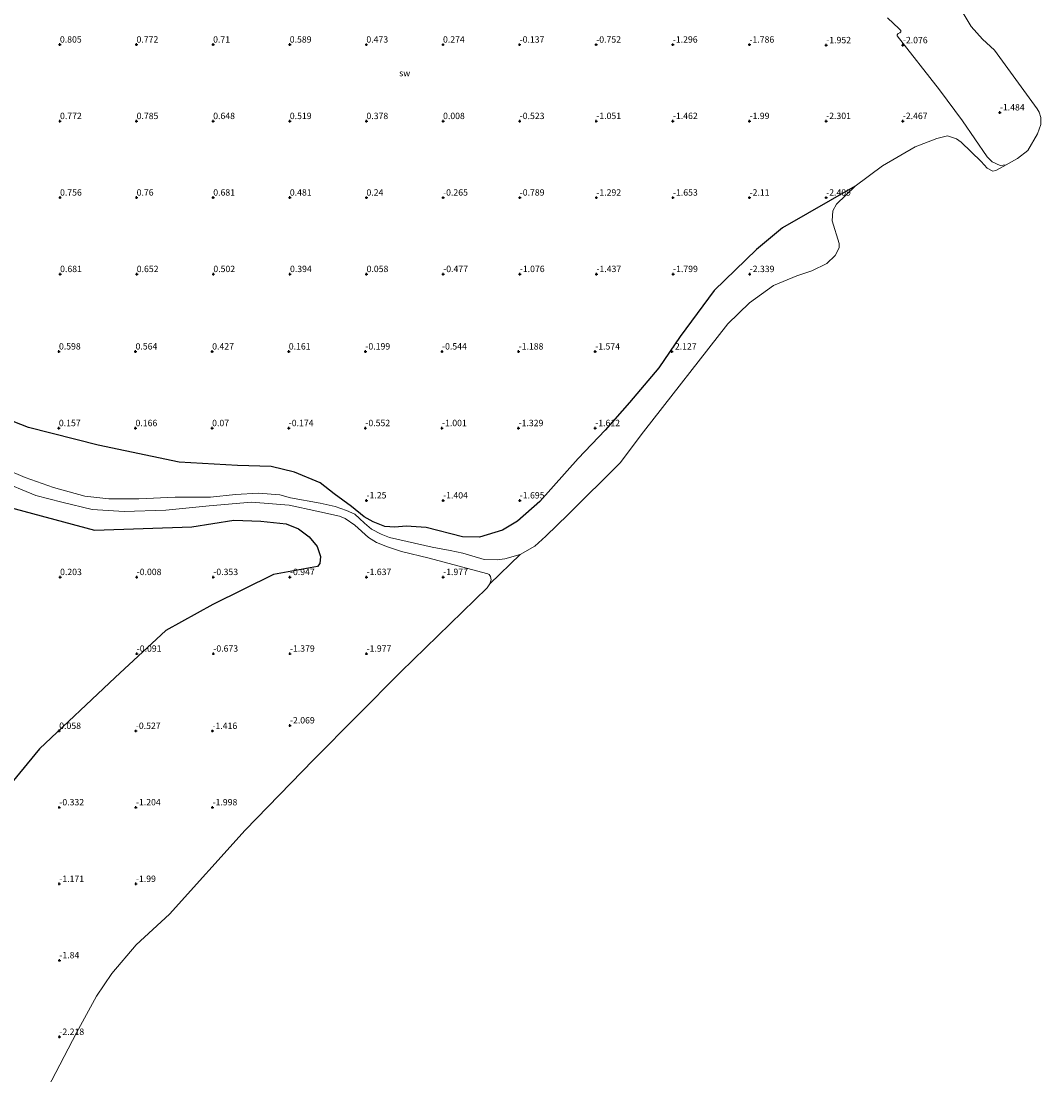
# Model space of a CAD drawing. Units: metres. Extents: x 51960 to 60004, y 381250 to 387503.
# Drawn here: x 53734 to 54133, y 384919 to 385332 of the extents above; entities that cross this region are included whole.
import ezdxf
from ezdxf.enums import TextEntityAlignment as Align

# ---------------------------------------------------------------- set-up
doc = ezdxf.new("R2010")
doc.units = ezdxf.units.M
doc.layers.get('0').update_dxf_attribs({"lineweight": 25})
doc.layers.add('B-ME-GW-GRONDWERKLIJN-L-B1', color=10, linetype='Continuous')
doc.layers.add('B-ME-GW-HOOGTEPUNT-S-B1', color=10, linetype='Continuous')
for name, color, linetype, lineweight in [('B-ME-IE-GRONDWERKLIJN-GROND_NIETINGERICHT-GV-B6', 253, 'Continuous', 18), ('B-ME-OB-BEKLEDING-GV-B6', 253, 'Continuous', 18), ('B-ME-OB-WATERLIJN-L-B1', 133, 'OB-WATERLIJN', 18), ('B-ME-OG-WATER-GV-B6', 153, 'Continuous', 18)]:
    doc.layers.add(name, color=color, linetype=linetype, lineweight=lineweight)
doc.styles.add('NLCS-ISO', font='NLCS-ISO.TTF')
doc.linetypes.add('OB-WATERLIJN', pattern='A,10,[32,NLCS.SHX,S=2,R=0,X=0,Y=0],-12', length=22)

# ---------------------------------------------------------------- blocks, each defined once
blk = doc.blocks.new('hoogtepunt')
for p, q in [((-0.5, 0), (0.5, 0)), ((0, 0.5), (0, -0.5))]:
    blk.add_line(p, q)

msp = doc.modelspace()

# ---------------------------------------------------------------- linework, layer by layer
at = {"layer": 'B-ME-GW-GRONDWERKLIJN-L-B1'}
for points in [[(54060.56, 385267.274, -2.384), (54032.164, 385250.937, -2.251), (54021.879, 385242.413, -2.193), (54005.337, 385226.32, -2.143), (53992.045, 385208.274, -2.085), (53983.628, 385196.034, -1.927), (53972.141, 385182.507, -1.778), (53962.665, 385171.618, -1.707), (53952.135, 385160.603, -1.412), (53937.046, 385143.741, -1.691), (53928.294, 385136.045, -1.84), (53922.483, 385132.544, -1.84), (53913.53, 385129.687, -1.857), (53906.814, 385129.865, -1.84), (53892.6, 385133.507, -1.661), (53884.695, 385134.084, -1.657), (53880.368, 385133.62, -1.657), (53876.421, 385133.91, -1.657), (53871.891, 385135.723, -1.72), (53868.293, 385137.714, -1.653), (53863.362, 385141.713, -1.337), (53856.52, 385146.774, -1.188), (53851.071, 385150.997, -1.051), (53841.072, 385155.168, -0.801), (53831.948, 385157.405, -0.448), (53818.688, 385157.754, -0.403), (53795.828, 385159.121, -0.324), (53764.097, 385165.807, -0.116), (53736.863, 385172.635, 0.107), (53719.404, 385179.543, 0.249)], [(53726.316, 385142.295, 0.145), (53762.693, 385132.497, -0.099), (53800.874, 385133.847, -0.706), (53817.236, 385136.36, -1.117), (53827.915, 385136.048, -1.271), (53837.776, 385134.912, -1.275), (53842.644, 385132.981, -1.288), (53846.721, 385129.908, -1.258), (53849.882, 385126.084, -1.209), (53851.253, 385122.106, -1.146), (53851.005, 385119.462, -1.15), (53850.034, 385118.266, -1.159), (53832.764, 385115.161, -0.781), (53809.061, 385103.377, -0.511), (53790.666, 385093.123, -0.232), (53770.856, 385074.834, -0.045)], [(53770.856, 385074.834, -0.045), (53741.211, 385046.898, 0.099), (53708.572, 385007.27, 0.336), (53669.007, 384951.499, 0.319), (53633.332, 384904.109, 0.411), (53598.066, 384859.548, 0.319), (53571.49, 384821.288, 0.324), (53554.181, 384794.348, 0.286), (53536.61, 384761.784, 0.153)]]:
    msp.add_polyline3d(points, dxfattribs=at)
at = {"layer": 'B-ME-IE-GRONDWERKLIJN-GROND_NIETINGERICHT-GV-B6'}
for points in [[(54073.276, 385333.168, -1.902), (54077.839, 385328.878, -1.89), (54078.428, 385328.208, -1.886), (54078.44, 385327.682, -1.89), (54078.043, 385327.318, -1.89), (54077.396, 385326.992, -1.89), (54076.993, 385326.495, -1.89), (54077.006, 385326.106, -1.914), (54093.605, 385304.948, -2.299), (54102.571, 385292.783, -2.332), (54112.247, 385278.669, -2.316), (54114.256, 385276.712, -2.378), (54117.361, 385275.37, -2.324), (54119.629, 385275.516, -2.384), (54115.691, 385273.308, -2.384), (54114.503, 385273.132, -2.384), (54112.238, 385274.25, -2.384), (54109.905, 385276.818, -2.384), (54102.064, 385284.446, -2.384), (54100.299, 385285.812, -2.384), (54096.662, 385286.896, -2.384), (54092.542, 385285.894, -2.384), (54084.033, 385282.66, -2.384), (54071.329, 385275.232, -2.384), (54060.56, 385267.274, -2.384), (54053.255, 385260.106, -2.384), (54051.874, 385257.558, -2.384), (54051.548, 385253.576, -2.384), (54054.344, 385244.774, -2.384), (54054.36, 385243.05, -2.384), (54052.72, 385240.03, -2.384), (54049.518, 385236.972, -2.384), (54043.635, 385234.111, -2.384), (54037.734, 385232.12, -2.389), (54028.591, 385228.332, -2.389), (54019.215, 385221.549, -2.389), (54010.754, 385213.291, -2.389), (53977.717, 385170.947, -2.389), (53968.519, 385158.871, -2.389), (53948.189, 385138.631, -2.389), (53939.487, 385130.118, -2.389), (53935.15, 385126.203, -2.389), (53929.332, 385122.893, -2.389), (53923.416, 385121.224, -2.389), (53920.418, 385120.807, -2.389), (53915.241, 385121.033, -2.389), (53906.906, 385123.431, -2.389), (53902.024, 385124.562, -2.389), (53894.874, 385125.882, -2.389), (53878.208, 385129.583, -2.389), (53874.974, 385130.907, -2.389), (53871.154, 385132.926, -2.389), (53868.488, 385135.205, -2.389), (53866.541, 385137.03, -2.389), (53864.656, 385138.753, -2.389), (53861.371, 385140.128, -2.389), (53856.991, 385141.747, -2.389), (53851.078, 385143.036, -2.384), (53839.532, 385145.093, -2.384), (53835.274, 385146.258, -2.343), (53826.928, 385146.953, -2.343), (53817.902, 385146.438, -2.343), (53808.108, 385145.414, -2.343), (53794.267, 385145.382, -2.343), (53780.083, 385144.716, -2.343), (53768.286, 385144.764, -2.343), (53758.99, 385145.836, -2.343), (53746.641, 385149.248, -2.343), (53735.567, 385153.083, -2.343), (53727.552, 385156.556, -2.343)], [(53725.17, 385152.083, -2.401), (53739.798, 385146.047, -2.401), (53749.961, 385143.476, -2.401), (53761.806, 385140.566, -2.401), (53774.357, 385139.852, -2.401), (53790.633, 385140.292, -2.401), (53807.633, 385141.987, -2.401), (53824.17, 385143.444, -2.401), (53838.968, 385142.251, -2.401), (53849.825, 385139.96, -2.401), (53858.669, 385137.92, -2.401), (53860.892, 385137.032, -2.401), (53864.662, 385134.443, -2.401), (53870.071, 385129.65, -2.401), (53873.186, 385127.7, -2.401), (53877.461, 385125.958, -2.401), (53882.922, 385124.132, -2.401), (53893.786, 385121.508, -2.401), (53916.172, 385115.571, -2.401), (53916.698, 385115.439, -2.401), (53917.254, 385115.089, -2.401), (53917.779, 385114.28, -2.401), (53918.065, 385113.014, -2.401), (53917.536, 385111.488, -2.401)], [(53917.536, 385111.488, -2.401), (53916.511, 385109.913, -2.401), (53882.646, 385076.976, -2.401), (53848.444, 385042.55, -2.409), (53821.663, 385014.914, -2.409), (53792.031, 384982.086, -2.409), (53779.086, 384970.109, -2.409), (53769.453, 384958.786, -2.409), (53763.449, 384949.915, -2.409), (53755.737, 384935.604, -2.409), (53739.434, 384904.51, -2.409)]]:
    msp.add_polyline3d(points, dxfattribs=at)
at = {"layer": 'B-ME-OB-BEKLEDING-GV-B6'}
msp.add_polyline3d([(54100.2, 385339.28, -2.369), (54106.026, 385329.822, -2.369), (54110.469, 385324.851, -2.369), (54115.099, 385320.426, -2.369), (54131.786, 385297.525, -2.369), (54132.552, 385296.183, -2.369), (54133.254, 385294.151, -2.369), (54133.297, 385291.341, -2.369), (54131.972, 385287.678, -2.369), (54128.154, 385281.136, -2.384), (54124.13, 385278.04, -2.384), (54119.629, 385275.516, -2.384), (54117.361, 385275.37, -2.324), (54114.256, 385276.712, -2.378), (54112.247, 385278.669, -2.316), (54102.571, 385292.783, -2.332), (54093.605, 385304.948, -2.299), (54077.006, 385326.106, -1.914), (54076.993, 385326.495, -1.89), (54077.396, 385326.992, -1.89), (54078.043, 385327.318, -1.89), (54078.44, 385327.682, -1.89), (54078.428, 385328.208, -1.886), (54077.839, 385328.878, -1.89), (54073.276, 385333.168, -1.902)], dxfattribs=at)
at = {"layer": 'B-ME-OB-WATERLIJN-L-B1'}
for points in [[(54100.2, 385339.28, -2.369), (54106.026, 385329.822, -2.369), (54110.469, 385324.851, -2.369), (54115.099, 385320.426, -2.369), (54131.786, 385297.525, -2.369), (54132.552, 385296.183, -2.369), (54133.254, 385294.151, -2.369), (54133.297, 385291.341, -2.369), (54131.972, 385287.678, -2.369), (54128.154, 385281.136, -2.384)], [(53929.332, 385122.893, -2.389), (53935.15, 385126.203, -2.389), (53939.487, 385130.118, -2.389), (53948.189, 385138.631, -2.389), (53968.519, 385158.871, -2.389), (53977.717, 385170.947, -2.389), (54010.754, 385213.291, -2.389), (54019.215, 385221.549, -2.389), (54028.591, 385228.332, -2.389), (54037.734, 385232.12, -2.389), (54043.635, 385234.111, -2.384), (54049.518, 385236.972, -2.384), (54052.72, 385240.03, -2.384), (54054.36, 385243.05, -2.384), (54054.344, 385244.774, -2.384), (54051.548, 385253.576, -2.384), (54051.874, 385257.558, -2.384), (54053.255, 385260.106, -2.384), (54060.56, 385267.274, -2.384), (54071.329, 385275.232, -2.384), (54084.033, 385282.66, -2.384), (54092.542, 385285.894, -2.384), (54096.662, 385286.896, -2.384), (54100.299, 385285.812, -2.384), (54102.064, 385284.446, -2.384), (54109.905, 385276.818, -2.384), (54112.238, 385274.25, -2.384), (54114.503, 385273.132, -2.384), (54115.691, 385273.308, -2.384), (54119.629, 385275.516, -2.384), (54124.13, 385278.04, -2.384), (54128.154, 385281.136, -2.384)], [(53739.434, 384904.51, -2.409), (53755.737, 384935.604, -2.409), (53763.449, 384949.915, -2.409), (53769.453, 384958.786, -2.409), (53779.086, 384970.109, -2.409), (53792.031, 384982.086, -2.409), (53821.663, 385014.914, -2.409), (53848.444, 385042.55, -2.409), (53882.646, 385076.976, -2.401), (53916.511, 385109.913, -2.401), (53917.536, 385111.488, -2.401)]]:
    msp.add_polyline3d(points, dxfattribs=at)
at = {"layer": 'B-ME-OG-WATER-GV-B6'}
for points in [[(53917.536, 385111.488, -2.401), (53929.332, 385122.893, -2.389), (53935.15, 385126.203, -2.389), (53939.487, 385130.118, -2.389), (53948.189, 385138.631, -2.389), (53968.519, 385158.871, -2.389), (53977.717, 385170.947, -2.389), (54010.754, 385213.291, -2.389), (54019.215, 385221.549, -2.389), (54028.591, 385228.332, -2.389), (54037.734, 385232.12, -2.389), (54043.635, 385234.111, -2.384), (54049.518, 385236.972, -2.384), (54052.72, 385240.03, -2.384), (54054.36, 385243.05, -2.384), (54054.344, 385244.774, -2.384), (54051.548, 385253.576, -2.384), (54051.874, 385257.558, -2.384), (54053.255, 385260.106, -2.384), (54060.56, 385267.274, -2.384), (54071.329, 385275.232, -2.384), (54084.033, 385282.66, -2.384), (54092.542, 385285.894, -2.384), (54096.662, 385286.896, -2.384), (54100.299, 385285.812, -2.384), (54102.064, 385284.446, -2.384), (54109.905, 385276.818, -2.384), (54112.238, 385274.25, -2.384), (54114.503, 385273.132, -2.384), (54115.691, 385273.308, -2.384), (54119.629, 385275.516, -2.384), (54124.13, 385278.04, -2.384), (54128.154, 385281.136, -2.384), (54131.972, 385287.678, -2.369), (54133.297, 385291.341, -2.369), (54133.254, 385294.151, -2.369), (54132.552, 385296.183, -2.369), (54131.786, 385297.525, -2.369), (54115.099, 385320.426, -2.369), (54110.469, 385324.851, -2.369), (54106.026, 385329.822, -2.369), (54100.2, 385339.28, -2.369)], [(53727.552, 385156.556, -2.343), (53735.567, 385153.083, -2.343), (53746.641, 385149.248, -2.343), (53758.99, 385145.836, -2.343), (53768.286, 385144.764, -2.343), (53780.083, 385144.716, -2.343), (53794.267, 385145.382, -2.343), (53808.108, 385145.414, -2.343), (53817.902, 385146.438, -2.343), (53826.928, 385146.953, -2.343), (53835.274, 385146.258, -2.343), (53839.532, 385145.093, -2.384), (53851.078, 385143.036, -2.384), (53856.991, 385141.747, -2.389), (53861.371, 385140.128, -2.389), (53864.656, 385138.753, -2.389), (53866.541, 385137.03, -2.389), (53868.488, 385135.205, -2.389), (53871.154, 385132.926, -2.389), (53874.974, 385130.907, -2.389), (53878.208, 385129.583, -2.389), (53894.874, 385125.882, -2.389), (53902.024, 385124.562, -2.389), (53906.906, 385123.431, -2.389), (53915.241, 385121.033, -2.389), (53920.418, 385120.807, -2.389), (53923.416, 385121.224, -2.389), (53929.332, 385122.893, -2.389)], [(53929.332, 385122.893, -2.389), (53917.536, 385111.488, -2.401), (53918.065, 385113.014, -2.401), (53917.779, 385114.28, -2.401), (53917.254, 385115.089, -2.401), (53916.698, 385115.439, -2.401), (53916.172, 385115.571, -2.401), (53893.786, 385121.508, -2.401), (53882.922, 385124.132, -2.401), (53877.461, 385125.958, -2.401), (53873.186, 385127.7, -2.401), (53870.071, 385129.65, -2.401), (53864.662, 385134.443, -2.401), (53860.892, 385137.032, -2.401), (53858.669, 385137.92, -2.401), (53849.825, 385139.96, -2.401), (53838.968, 385142.251, -2.401), (53824.17, 385143.444, -2.401), (53807.633, 385141.987, -2.401), (53790.633, 385140.292, -2.401), (53774.357, 385139.852, -2.401), (53761.806, 385140.566, -2.401), (53749.961, 385143.476, -2.401), (53739.798, 385146.047, -2.401), (53725.17, 385152.083, -2.401)], [(53739.434, 384904.51, -2.409), (53755.737, 384935.604, -2.409), (53763.449, 384949.915, -2.409), (53769.453, 384958.786, -2.409), (53779.086, 384970.109, -2.409), (53792.031, 384982.086, -2.409), (53821.663, 385014.914, -2.409), (53848.444, 385042.55, -2.409), (53882.646, 385076.976, -2.401), (53916.511, 385109.913, -2.401), (53917.536, 385111.488, -2.401)]]:
    msp.add_polyline3d(points, dxfattribs=at)

# ---------------------------------------------------------------- block references
at = {"layer": 'B-ME-GW-HOOGTEPUNT-S-B1', "rotation": 90}
for p in [(53749.185, 385322.674, 0.805), (53749.185, 385322.674, 0.805), (53779.182, 385322.672, 0.772), (53779.182, 385322.672, 0.772), (53809.179, 385322.67, 0.71), (53809.179, 385322.67, 0.71), (53839.18, 385322.667, 0.589), (53839.18, 385322.667, 0.589), (53869.181, 385322.663, 0.473), (53869.181, 385322.663, 0.473), (53899.182, 385322.66, 0.274), (53899.182, 385322.66, 0.274), (53929.182, 385322.656, -0.137), (53929.182, 385322.656, -0.137), (53959.179, 385322.655, -0.752), (53959.179, 385322.655, -0.752), (53989.176, 385322.653, -1.296), (53989.176, 385322.653, -1.296), (54019.173, 385322.651, -1.786), (54019.173, 385322.651, -1.786), (54049.245, 385322.41, -1.952), (54049.245, 385322.41, -1.952), (54079.244, 385322.411, -2.076), (54079.244, 385322.411, -2.076), (54117.238, 385296.097, -1.484), (54117.238, 385296.097, -1.484), (53749.212, 385292.701, 0.772), (53749.212, 385292.701, 0.772), (53779.21, 385292.703, 0.785), (53779.21, 385292.703, 0.785), (53809.209, 385292.705, 0.648), (53809.209, 385292.705, 0.648), (53839.211, 385292.706, 0.519), (53839.211, 385292.706, 0.519), (53869.21, 385292.708, 0.378), (53869.21, 385292.708, 0.378), (53899.208, 385292.709, 0.008), (53899.208, 385292.709, 0.008), (53929.207, 385292.711, -0.523), (53929.207, 385292.711, -0.523), (53959.209, 385292.712, -1.051), (53959.209, 385292.712, -1.051), (53989.208, 385292.714, -1.462), (53989.208, 385292.714, -1.462), (54019.21, 385292.714, -1.99), (54019.21, 385292.714, -1.99), (54049.209, 385292.716, -2.301), (54049.209, 385292.716, -2.301), (54079.211, 385292.716, -2.467), (54079.211, 385292.716, -2.467), (53749.231, 385262.745, 0.756), (53749.231, 385262.745, 0.756), (53779.228, 385262.743, 0.76), (53779.228, 385262.743, 0.76), (53809.225, 385262.741, 0.681), (53809.225, 385262.741, 0.681), (53839.222, 385262.739, 0.481), (53839.222, 385262.739, 0.481), (53869.223, 385262.736, 0.24), (53869.223, 385262.736, 0.24), (53899.224, 385262.732, -0.265), (53899.224, 385262.732, -0.265), (53929.225, 385262.729, -0.789), (53929.225, 385262.729, -0.789), (53959.225, 385262.725, -1.292), (53959.225, 385262.725, -1.292), (53989.222, 385262.723, -1.653), (53989.222, 385262.723, -1.653), (54019.219, 385262.722, -2.11), (54019.219, 385262.722, -2.11), (54049.216, 385262.72, -2.409), (54049.216, 385262.72, -2.409), (53749.263, 385232.774, 0.681), (53749.263, 385232.774, 0.681), (53779.262, 385232.776, 0.652), (53779.262, 385232.776, 0.652), (53809.264, 385232.777, 0.502), (53809.264, 385232.777, 0.502), (53839.266, 385232.777, 0.394), (53839.266, 385232.777, 0.394), (53869.265, 385232.779, 0.058), (53869.265, 385232.779, 0.058), (53899.267, 385232.779, -0.477), (53899.267, 385232.779, -0.477), (53929.266, 385232.781, -1.076), (53929.266, 385232.781, -1.076), (53959.265, 385232.783, -1.437), (53959.265, 385232.783, -1.437), (53989.267, 385232.784, -1.799), (53989.267, 385232.784, -1.799), (54019.259, 385232.779, -2.339), (54019.259, 385232.779, -2.339), (53748.807, 385202.458, 0.598), (53748.807, 385202.458, 0.598), (53778.808, 385202.455, 0.564), (53778.808, 385202.455, 0.564), (53808.808, 385202.451, 0.427), (53808.808, 385202.451, 0.427), (53838.805, 385202.45, 0.161), (53838.805, 385202.45, 0.161), (53868.802, 385202.448, -0.199), (53868.802, 385202.448, -0.199), (53898.799, 385202.446, -0.544), (53898.799, 385202.446, -0.544), (53928.796, 385202.444, -1.188), (53928.796, 385202.444, -1.188), (53958.793, 385202.442, -1.574), (53958.793, 385202.442, -1.574), (53988.79, 385202.44, -2.127), (53988.79, 385202.44, -2.127), (53748.78, 385172.423, 0.157), (53748.78, 385172.423, 0.157), (53778.782, 385172.423, 0.166), (53778.782, 385172.423, 0.166), (53808.781, 385172.425, 0.07), (53808.781, 385172.425, 0.07), (53838.783, 385172.425, -0.174), (53838.783, 385172.425, -0.174), (53868.782, 385172.427, -0.552), (53868.782, 385172.427, -0.552), (53898.784, 385172.428, -1.001), (53898.784, 385172.428, -1.001), (53928.783, 385172.429, -1.329), (53928.783, 385172.429, -1.329), (53958.787, 385172.434, -1.612), (53958.787, 385172.434, -1.612), (53869.229, 385144.11, -1.25), (53869.229, 385144.11, -1.25), (53899.232, 385144.11, -1.404), (53899.232, 385144.11, -1.404), (53929.234, 385144.11, -1.695), (53929.234, 385144.11, -1.695), (53749.248, 385114.098, 0.203), (53749.248, 385114.098, 0.203), (53779.247, 385114.1, -0.008), (53779.247, 385114.1, -0.008), (53809.245, 385114.102, -0.353), (53809.245, 385114.102, -0.353), (53839.244, 385114.104, -0.947), (53839.244, 385114.104, -0.947), (53869.243, 385114.106, -1.637), (53869.243, 385114.106, -1.637), (53899.241, 385114.108, -1.977), (53899.241, 385114.108, -1.977), (53779.256, 385084.099, -0.091), (53779.256, 385084.099, -0.091), (53809.255, 385084.101, -0.673), (53809.255, 385084.101, -0.673), (53839.257, 385084.101, -1.379), (53839.257, 385084.101, -1.379), (53869.26, 385084.101, -1.977), (53869.26, 385084.101, -1.977), (53748.921, 385053.842, 0.058), (53748.921, 385053.842, 0.058), (53778.919, 385053.838, -0.527), (53778.919, 385053.838, -0.527), (53808.918, 385053.834, -1.416), (53808.918, 385053.834, -1.416), (53839.261, 385055.994, -2.069), (53839.261, 385055.994, -2.069), (53748.948, 385023.907, -0.332), (53748.948, 385023.907, -0.332), (53778.948, 385023.907, -1.204), (53778.948, 385023.907, -1.204), (53808.948, 385023.907, -1.998), (53808.948, 385023.907, -1.998), (53748.952, 384993.918, -1.171), (53748.952, 384993.918, -1.171), (53778.951, 384993.914, -1.99), (53778.951, 384993.914, -1.99), (53748.981, 384963.987, -1.84), (53748.981, 384963.987, -1.84), (53748.984, 384933.994, -2.218), (53748.984, 384933.994, -2.218)]:
    msp.add_blockref('hoogtepunt', p, dxfattribs=at)

# ---------------------------------------------------------------- texts
at = {"layer": 'B-ME-GW-HOOGTEPUNT-S-B1', "ltscale": 0.2, "style": 'NLCS-ISO'}
for s, p in [('0.805', (53749.185, 385322.674, 0.805)), ('0.805', (53749.185, 385322.674, 0.805)), ('0.772', (53779.182, 385322.672, 0.772)), ('0.772', (53779.182, 385322.672, 0.772)), ('0.71', (53809.179, 385322.67, 0.71)), ('0.71', (53809.179, 385322.67, 0.71)), ('0.589', (53839.18, 385322.667, 0.589)), ('0.589', (53839.18, 385322.667, 0.589)), ('0.473', (53869.181, 385322.663, 0.473)), ('0.473', (53869.181, 385322.663, 0.473)), ('0.274', (53899.182, 385322.66, 0.274)), ('0.274', (53899.182, 385322.66, 0.274)), ('-0.137', (53929.182, 385322.656, -0.137)), ('-0.137', (53929.182, 385322.656, -0.137)), ('-0.752', (53959.179, 385322.655, -0.752)), ('-0.752', (53959.179, 385322.655, -0.752)), ('-1.296', (53989.176, 385322.653, -1.296)), ('-1.296', (53989.176, 385322.653, -1.296)), ('-1.786', (54019.173, 385322.651, -1.786)), ('-1.786', (54019.173, 385322.651, -1.786)), ('-1.952', (54049.245, 385322.41, -1.952)), ('-1.952', (54049.245, 385322.41, -1.952)), ('-2.076', (54079.244, 385322.411, -2.076)), ('-2.076', (54079.244, 385322.411, -2.076)), ('-1.484', (54117.238, 385296.097, -1.484)), ('-1.484', (54117.238, 385296.097, -1.484)), ('0.772', (53749.212, 385292.701, 0.772)), ('0.772', (53749.212, 385292.701, 0.772)), ('0.785', (53779.21, 385292.703, 0.785)), ('0.785', (53779.21, 385292.703, 0.785)), ('0.648', (53809.209, 385292.705, 0.648)), ('0.648', (53809.209, 385292.705, 0.648)), ('0.519', (53839.211, 385292.706, 0.519)), ('0.519', (53839.211, 385292.706, 0.519)), ('0.378', (53869.21, 385292.708, 0.378)), ('0.378', (53869.21, 385292.708, 0.378)), ('0.008', (53899.208, 385292.709, 0.008)), ('0.008', (53899.208, 385292.709, 0.008)), ('-0.523', (53929.207, 385292.711, -0.523)), ('-0.523', (53929.207, 385292.711, -0.523)), ('-1.051', (53959.209, 385292.712, -1.051)), ('-1.051', (53959.209, 385292.712, -1.051)), ('-1.462', (53989.208, 385292.714, -1.462)), ('-1.462', (53989.208, 385292.714, -1.462)), ('-1.99', (54019.21, 385292.714, -1.99)), ('-1.99', (54019.21, 385292.714, -1.99)), ('-2.301', (54049.209, 385292.716, -2.301)), ('-2.301', (54049.209, 385292.716, -2.301)), ('-2.467', (54079.211, 385292.716, -2.467)), ('-2.467', (54079.211, 385292.716, -2.467)), ('0.756', (53749.231, 385262.745, 0.756)), ('0.756', (53749.231, 385262.745, 0.756)), ('0.76', (53779.228, 385262.743, 0.76)), ('0.76', (53779.228, 385262.743, 0.76)), ('0.681', (53809.225, 385262.741, 0.681)), ('0.681', (53809.225, 385262.741, 0.681)), ('0.481', (53839.222, 385262.739, 0.481)), ('0.481', (53839.222, 385262.739, 0.481)), ('0.24', (53869.223, 385262.736, 0.24)), ('0.24', (53869.223, 385262.736, 0.24)), ('-0.265', (53899.224, 385262.732, -0.265)), ('-0.265', (53899.224, 385262.732, -0.265)), ('-0.789', (53929.225, 385262.729, -0.789)), ('-0.789', (53929.225, 385262.729, -0.789)), ('-1.292', (53959.225, 385262.725, -1.292)), ('-1.292', (53959.225, 385262.725, -1.292)), ('-1.653', (53989.222, 385262.723, -1.653)), ('-1.653', (53989.222, 385262.723, -1.653)), ('-2.11', (54019.219, 385262.722, -2.11)), ('-2.11', (54019.219, 385262.722, -2.11)), ('-2.409', (54049.216, 385262.72, -2.409)), ('-2.409', (54049.216, 385262.72, -2.409)), ('0.681', (53749.263, 385232.774, 0.681)), ('0.681', (53749.263, 385232.774, 0.681)), ('0.652', (53779.262, 385232.776, 0.652)), ('0.652', (53779.262, 385232.776, 0.652)), ('0.502', (53809.264, 385232.777, 0.502)), ('0.502', (53809.264, 385232.777, 0.502)), ('0.394', (53839.266, 385232.777, 0.394)), ('0.394', (53839.266, 385232.777, 0.394)), ('0.058', (53869.265, 385232.779, 0.058)), ('0.058', (53869.265, 385232.779, 0.058)), ('-0.477', (53899.267, 385232.779, -0.477)), ('-0.477', (53899.267, 385232.779, -0.477)), ('-1.076', (53929.266, 385232.781, -1.076)), ('-1.076', (53929.266, 385232.781, -1.076)), ('-1.437', (53959.265, 385232.783, -1.437)), ('-1.437', (53959.265, 385232.783, -1.437)), ('-1.799', (53989.267, 385232.784, -1.799)), ('-1.799', (53989.267, 385232.784, -1.799)), ('-2.339', (54019.259, 385232.779, -2.339)), ('-2.339', (54019.259, 385232.779, -2.339)), ('0.598', (53748.807, 385202.458, 0.598)), ('0.598', (53748.807, 385202.458, 0.598)), ('0.564', (53778.808, 385202.455, 0.564)), ('0.564', (53778.808, 385202.455, 0.564)), ('0.427', (53808.808, 385202.451, 0.427)), ('0.427', (53808.808, 385202.451, 0.427)), ('0.161', (53838.805, 385202.45, 0.161)), ('0.161', (53838.805, 385202.45, 0.161)), ('-0.199', (53868.802, 385202.448, -0.199)), ('-0.199', (53868.802, 385202.448, -0.199)), ('-0.544', (53898.799, 385202.446, -0.544)), ('-0.544', (53898.799, 385202.446, -0.544)), ('-1.188', (53928.796, 385202.444, -1.188)), ('-1.188', (53928.796, 385202.444, -1.188)), ('-1.574', (53958.793, 385202.442, -1.574)), ('-1.574', (53958.793, 385202.442, -1.574)), ('-2.127', (53988.79, 385202.44, -2.127)), ('-2.127', (53988.79, 385202.44, -2.127)), ('0.157', (53748.78, 385172.423, 0.157)), ('0.157', (53748.78, 385172.423, 0.157)), ('0.166', (53778.782, 385172.423, 0.166)), ('0.166', (53778.782, 385172.423, 0.166)), ('0.07', (53808.781, 385172.425, 0.07)), ('0.07', (53808.781, 385172.425, 0.07)), ('-0.174', (53838.783, 385172.425, -0.174)), ('-0.174', (53838.783, 385172.425, -0.174)), ('-0.552', (53868.782, 385172.427, -0.552)), ('-0.552', (53868.782, 385172.427, -0.552)), ('-1.001', (53898.784, 385172.428, -1.001)), ('-1.001', (53898.784, 385172.428, -1.001)), ('-1.329', (53928.783, 385172.429, -1.329)), ('-1.329', (53928.783, 385172.429, -1.329)), ('-1.612', (53958.787, 385172.434, -1.612)), ('-1.612', (53958.787, 385172.434, -1.612)), ('-1.25', (53869.229, 385144.11, -1.25)), ('-1.25', (53869.229, 385144.11, -1.25)), ('-1.404', (53899.232, 385144.11, -1.404)), ('-1.404', (53899.232, 385144.11, -1.404)), ('-1.695', (53929.234, 385144.11, -1.695)), ('-1.695', (53929.234, 385144.11, -1.695)), ('0.203', (53749.248, 385114.098, 0.203)), ('0.203', (53749.248, 385114.098, 0.203)), ('-0.008', (53779.247, 385114.1, -0.008)), ('-0.008', (53779.247, 385114.1, -0.008)), ('-0.353', (53809.245, 385114.102, -0.353)), ('-0.353', (53809.245, 385114.102, -0.353)), ('-0.947', (53839.244, 385114.104, -0.947)), ('-0.947', (53839.244, 385114.104, -0.947)), ('-1.637', (53869.243, 385114.106, -1.637)), ('-1.637', (53869.243, 385114.106, -1.637)), ('-1.977', (53899.241, 385114.108, -1.977)), ('-1.977', (53899.241, 385114.108, -1.977)), ('-0.091', (53779.256, 385084.099, -0.091)), ('-0.091', (53779.256, 385084.099, -0.091)), ('-0.673', (53809.255, 385084.101, -0.673)), ('-0.673', (53809.255, 385084.101, -0.673)), ('-1.379', (53839.257, 385084.101, -1.379)), ('-1.379', (53839.257, 385084.101, -1.379)), ('-1.977', (53869.26, 385084.101, -1.977)), ('-1.977', (53869.26, 385084.101, -1.977)), ('0.058', (53748.921, 385053.842, 0.058)), ('0.058', (53748.921, 385053.842, 0.058)), ('-0.527', (53778.919, 385053.838, -0.527)), ('-0.527', (53778.919, 385053.838, -0.527)), ('-1.416', (53808.918, 385053.834, -1.416)), ('-1.416', (53808.918, 385053.834, -1.416)), ('-2.069', (53839.261, 385055.994, -2.069)), ('-2.069', (53839.261, 385055.994, -2.069)), ('-0.332', (53748.948, 385023.907, -0.332)), ('-0.332', (53748.948, 385023.907, -0.332)), ('-1.204', (53778.948, 385023.907, -1.204)), ('-1.204', (53778.948, 385023.907, -1.204)), ('-1.998', (53808.948, 385023.907, -1.998)), ('-1.998', (53808.948, 385023.907, -1.998)), ('-1.171', (53748.952, 384993.918, -1.171)), ('-1.171', (53748.952, 384993.918, -1.171)), ('-1.99', (53778.951, 384993.914, -1.99)), ('-1.99', (53778.951, 384993.914, -1.99)), ('-1.84', (53748.981, 384963.987, -1.84)), ('-1.84', (53748.981, 384963.987, -1.84)), ('-2.218', (53748.984, 384933.994, -2.218)), ('-2.218', (53748.984, 384933.994, -2.218))]:
    msp.add_text(s, height=2.5, dxfattribs=at).set_placement(p, align=Align.BOTTOM_LEFT)
at = {"layer": 'B-ME-IE-GRONDWERKLIJN-GROND_NIETINGERICHT-GV-B6', "ltscale": 0.2, "style": 'NLCS-ISO'}
msp.add_text('sw', height=2.5, dxfattribs=at).set_placement((53884.1841, 385311.5101), align=Align.MIDDLE_CENTER)

doc.saveas('drawing.dxf')
